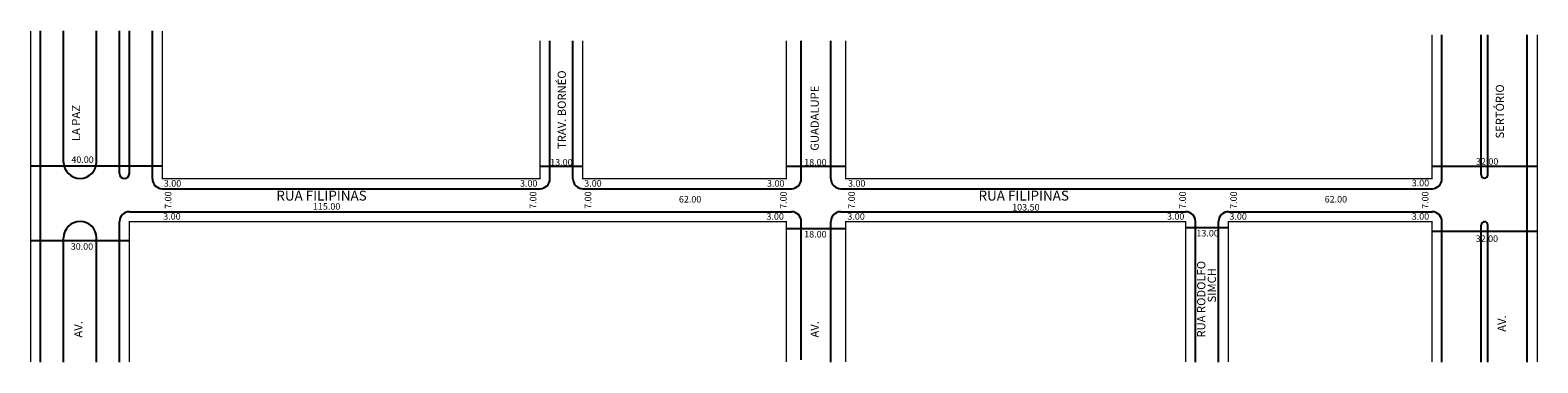
# Model space of a CAD drawing. Extents: x -2 to 457, y -10 to 92.
import ezdxf

# ---------------------------------------------------------------- set-up
doc = ezdxf.new("R2010")
doc.units = 0
doc.header["$MEASUREMENT"] = 0
doc.layers.get('0').update_dxf_attribs({"linetype": 'CONTINUOUS'})

msp = doc.modelspace()

# ---------------------------------------------------------------- linework, layer by layer
for p, q in [((1.2, -9.4), (1.2, 91.35)), ((8.2, 51.46), (8.2, 91.35)), ((18.2, 51.46), (18.2, 91.35)), ((25.2, 47.92), (25.2, 91.35)), ((28.2, 47.92), (28.2, 91.35)), ((35.2, 46.35), (35.2, 91.35)), ((156.2, 46.35), (156.2, 88.33)), ((163.2, 46.35), (163.2, 88.33)), ((232.7, 46.35), (232.7, 88.33)), ((241.7, 46.35), (241.7, 88.33)), ((427.7, 46.35), (427.7, 90.18)), ((439.7, 47.54), (439.7, 90.18)), ((441.7, 47.54), (441.7, 90.18)), ((453.7, -9.4), (453.7, 90.18)), ((38.2, 50.18), (-1.8, 50.18)), ((166.2, 50.09), (153.2, 50.09)), ((246.2, 50.09), (228.2, 50.09)), ((456.7, 50.09), (424.7, 50.09)), ((38.2, 43.35), (153.2, 43.35)), ((153.2, 43.33), (153.2, 43.35)), ((166.2, 43.33), (166.2, 43.35)), ((166.2, 43.35), (229.7, 43.35)), ((228.2, 43.33), (228.2, 43.35)), ((244.7, 43.35), (424.7, 43.35)), ((246.2, 43.33), (246.2, 43.35)), ((25.2, -9.4), (25.2, 33.35)), ((28.2, 36.35), (229.7, 36.35)), ((232.7, -8.67), (232.7, 33.35)), ((241.7, -9.4), (241.7, 33.35)), ((244.7, 36.35), (349.7, 36.35)), ((352.7, -9.4), (352.7, 33.35)), ((359.7, -9.4), (359.7, 33.35)), ((362.7, 36.35), (424.7, 36.35)), ((427.7, -9.4), (427.7, 33.35)), ((439.7, -9.4), (439.7, 32.3)), ((441.7, -9.4), (441.7, 32.3)), ((28.2, 27.54), (-1.8, 27.54)), ((8.2, -9.4), (8.2, 28.38)), ((18.2, -9.4), (18.2, 28.38)), ((246.2, 31.17), (228.2, 31.17)), ((362.7, 31.47), (349.7, 31.47)), ((456.7, 30.31), (424.7, 30.31))]:
    msp.add_line(p, q)
at = {"const_width": 0.4}
for points in [[(-1.8, -9.4), (-1.8, 91.35)], [(153.2, 88.33), (153.2, 46.35), (38.2, 46.35), (38.2, 91.35)], [(166.2, 88.33), (166.2, 46.35), (228.2, 46.35), (228.2, 88.33)], [(246.2, 88.33), (246.2, 46.35), (424.7, 46.35), (424.7, 90.18)], [(456.7, -9.4), (456.7, 90.18)], [(28.2, -9.4), (28.2, 33.35), (228.2, 33.35), (228.2, -9.4)], [(246.2, -9.4), (246.2, 33.35), (349.7, 33.35), (349.7, -9.4)], [(362.7, -9.4), (362.7, 33.35), (424.7, 33.35), (424.7, -9.4)]]:
    msp.add_lwpolyline(points, dxfattribs=at)
for centre, radius, start, end in [((13.2, 51.46), 5, 180, 360), ((26.7, 47.92), 1.5, 180, 360), ((38.2, 46.35), 3, 180, 270), ((153.2, 46.35), 3, 270, 360), ((166.2, 46.35), 3, 180, 270), ((229.7, 46.35), 3, 270, 360), ((244.7, 46.35), 3, 180, 270), ((424.7, 46.35), 3, 270, 0), ((440.7, 47.54), 1, 180, 360), ((13.2, 28.38), 5, 360, 180), ((28.2, 33.35), 3, 90, 180), ((229.7, 33.35), 3, 360, 90), ((244.7, 33.35), 3, 90, 180), ((349.7, 33.35), 3, 0, 90), ((362.7, 33.35), 3, 90, 180), ((424.7, 33.35), 3, 360, 90), ((440.7, 32.3), 1, 360, 180)]:
    msp.add_arc(centre, radius, start, end)

# ---------------------------------------------------------------- texts
for s, height, p in [('TRAV. BORNÉO', 2.5, (161.06, 55.42)), ('GUADALUPE', 2.5, (238.03, 54.89)), ('SERTÓRIO', 2.5, (446.6, 58.6)), ('LA PAZ', 2.5, (13.2, 57.81)), ('7.00', 2, (40.99, 37.21)), ('7.00', 2, (152.08, 37.21)), ('7.00', 2, (168.79, 37.21)), ('7.00', 2, (228.29, 37.21)), ('7.00', 2, (249.05, 37.21)), ('7.00', 2, (349.78, 37.21)), ('7.00', 2, (365.33, 37.21)), ('7.00', 2, (423.6, 37.21)), ('RUA RODOLFO', 2.5, (355.69, -1.92)), ('SIMCH', 2.5, (358.93, 8.75)), ('AV.', 2.5, (13.93, -1.93)), ('AV.', 2.5, (238.03, -1.92)), ('AV.', 2.5, (447.19, -0.15))]:
    msp.add_text(s, height=height, rotation=90).set_placement(p)
for s, height, p in [('40.00', 2, (10.54, 51.18)), ('13.00', 2, (156.3, 50.39)), ('18.00', 2, (233.61, 50.39)), ('32.00', 2, (438.07, 50.62)), ('3.00', 2, (38.68, 43.96)), ('3.00', 2, (147.1, 43.96)), ('3.00', 2, (166.65, 43.96)), ('3.00', 2, (222.29, 43.96)), ('3.00', 2, (246.93, 43.96)), ('3.00', 2, (418.52, 44.07)), ('RUA FILIPINAS', 3, (72.93, 39.74)), ('RUA FILIPINAS', 3, (286.66, 39.74)), ('115.00', 2, (84.08, 36.95)), ('62.00', 2, (195.46, 39.14)), ('103.50', 2, (296.91, 36.7)), ('62.00', 2, (392.02, 39.14)), ('3.00', 2, (38.5, 33.92)), ('3.00', 2, (222.11, 33.92)), ('3.00', 2, (246.75, 33.92)), ('3.00', 2, (344.01, 33.92)), ('3.00', 2, (363.03, 33.92)), ('3.00', 2, (418.52, 33.92)), ('18.00', 2, (233.61, 28.51)), ('13.00', 2, (352.98, 28.81)), ('32.00', 2, (437.98, 27.15)), ('30.00', 2, (10.36, 24.79))]:
    msp.add_text(s, height=height).set_placement(p)

doc.saveas('drawing.dxf')
